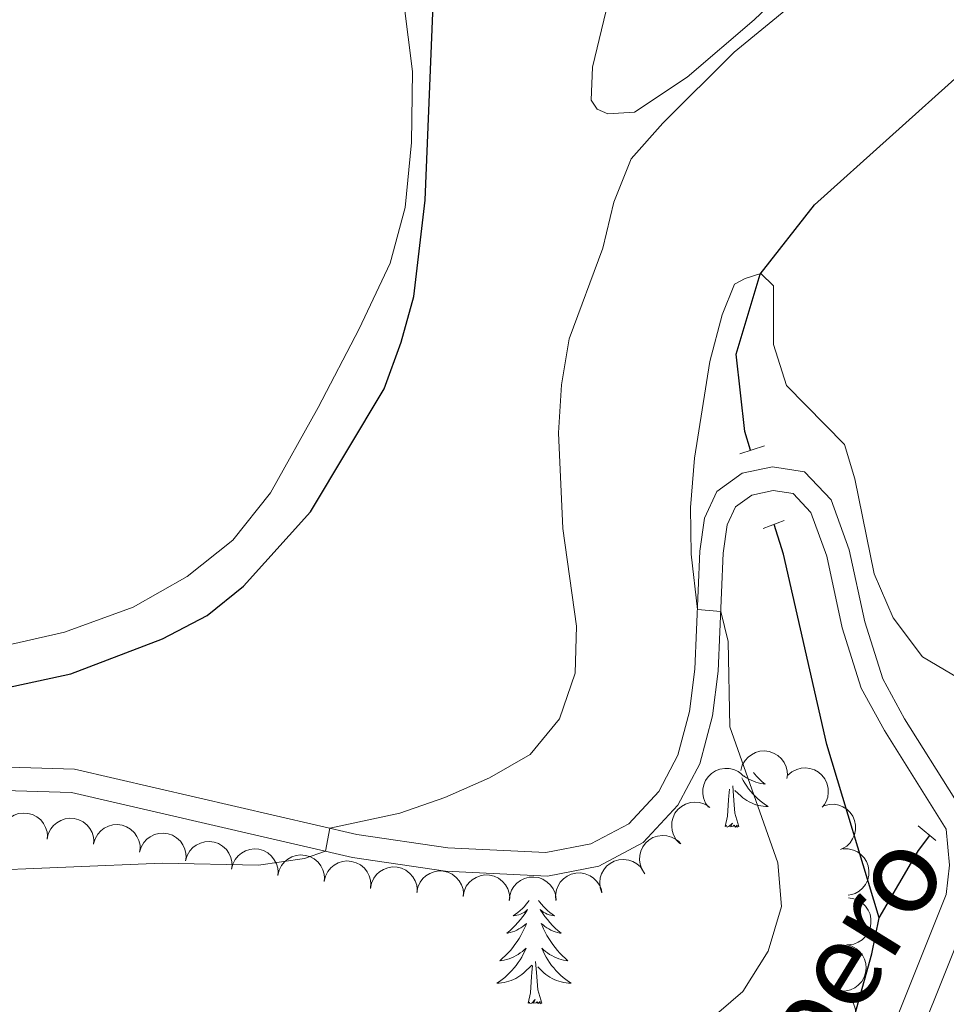
# Model space of a CAD drawing. Units: metres. Extents: x 596901 to 601398, y 696533 to 699566.
# Drawn here: x 601027 to 601126, y 698285 to 698391 of the extents above; entities that cross this region are included whole.
import ezdxf
from ezdxf.enums import TextEntityAlignment as Align

# ---------------------------------------------------------------- set-up
doc = ezdxf.new("R2010")
doc.units = ezdxf.units.M
doc.header["$MEASUREMENT"] = 0
doc.linetypes.add('DGN Style 2', pattern=[56.194170000000014, 33.71650200000001, -22.477668])
doc.linetypes.add('DGN Style 3', pattern=[78.67183800000001, 56.19417000000001, -22.477668])
for name, color, linetype, lineweight in [('Carátula', 7, 'Continuous', 0), ('Elementos auxiliares', 7, 'Continuous', 0), ('Entidades rústicas y varios', 7, 'Continuous', 0), ('Hidrografía', 7, 'Continuous', 0), ('Relieve y altimetría', 7, 'Continuous', 0), ('Textos de rotulación', 7, 'Continuous', 0), ('Viales y ferrocarril', 7, 'Continuous', 0)]:
    doc.layers.add(name, color=color, linetype=linetype, lineweight=lineweight)
doc.styles.add('Style-Helvetica-Narrow-Oblique', font='txt')

msp = doc.modelspace()

# ---------------------------------------------------------------- linework, layer by layer
at = {"layer": 'Carátula', "color": 7, "linetype": 'Continuous', "lineweight": 0}
msp.add_3dface([(596943.483, 696532.673), (601398.0260000001, 696596.1100000001), (601355.7350000001, 699565.821), (596901.192, 699502.3840000001)], dxfattribs=at)
at = {"layer": 'Elementos auxiliares', "color": 250, "linetype": 'Continuous', "lineweight": 0}
msp.add_3dface([(597776.23, 699252.26), (601203.27, 699301.0900000001), (601236.77, 696987.8800000001), (597808.5900000001, 696939.06)], dxfattribs=at)
at = {"layer": 'Entidades rústicas y varios', "color": 92, "linetype": 'Continuous', "lineweight": 0, "flags": 128}
for points, elevation in [([(601103.8209900165, 698310.3919949087), (601103.9753357766, 698310.9324941097), (601104.2689976299, 698311.4395115806), (601104.5901900583, 698311.7990890048), (601104.9473957117, 698312.0655775059), (601105.3846076173, 698312.2932137274), (601105.8578327482, 698312.4277610262), (601106.3472358154, 698312.4660870987), (601106.8449267698, 698312.3978964544), (601107.3267808068, 698312.2390791473), (601107.7647138922, 698311.9828685648), (601108.169246373, 698311.6081383657), (601108.4389437772, 698311.219917346), (601108.6517083726, 698310.7731223966), (601108.7803213517, 698310.2978888208), (601108.7934411655, 698309.9169437848), (601108.7463521361, 698309.531292876)], 364.6711026033462), ([(601100.3726473704, 698306.4424459212), (601100.0448932522, 698306.8991068874), (601099.8299066946, 698307.4441617287), (601099.7475746179, 698307.9192216503), (601099.7605678451, 698308.3646912633), (601099.8537016807, 698308.848735258), (601100.0421608204, 698309.3031889435), (601100.316080915, 698309.7105610487), (601100.6786306861, 698310.0582734491), (601101.1023729253, 698310.3372873641), (601101.57516854, 698310.521389392), (601102.1201092226, 698310.6057036992), (601102.591880044, 698310.5759624436), (601103.07419827, 698310.4652211745), (601103.5265403879, 698310.2708636213), (601103.8332536658, 698310.0445492051), (601104.1062607011, 698309.768123521)], 365.7116792925059), ([(601108.8619214329, 698309.8670223481), (601109.2881056543, 698310.2335315703), (601109.8122252205, 698310.4954527039), (601110.2782432351, 698310.6190961832), (601110.7231378411, 698310.6451881297), (601111.2134809322, 698310.5948279002), (601111.6827006149, 698310.446916138), (601112.1125085154, 698310.2097465387), (601112.4906525593, 698309.8790603853), (601112.805724493, 698309.4813973033), (601113.0305480354, 698309.0265526874), (601113.1622895659, 698308.4910964156), (601113.1740026055, 698308.0185341923), (601113.105951448, 698307.5283673431), (601112.951978931, 698307.0607342457), (601112.7534114502, 698306.7353695186), (601112.5019718832, 698306.4391902755)], 363.9731713656103), ([(601097.3103522989, 698302.5745874273), (601096.9201235576, 698302.9791656395), (601096.628724677, 698303.4874870854), (601096.478693261, 698303.9456912691), (601096.4272596899, 698304.3883724047), (601096.4495606185, 698304.8807900818), (601096.5704593915, 698305.3576847103), (601096.7827192941, 698305.8003245001), (601097.0912911673, 698306.196720324), (601097.4703295338, 698306.5339682547), (601097.9116055407, 698306.7843773915), (601098.4386728171, 698306.9464555702), (601098.9097969083, 698306.9851122764), (601099.4030480122, 698306.9451391834), (601099.8787044459, 698306.8180990038), (601100.2148687039, 698306.6384191727), (601100.5249117187, 698306.4042881648)], 366.562566712401), ([(601112.7097402781, 698306.6138724799), (601113.2533664203, 698306.7568151865), (601113.8392568359, 698306.7628501458), (601114.3123732195, 698306.6699987177), (601114.7237911993, 698306.4986883388), (601115.1426011727, 698306.2387446791), (601115.4997127424, 698305.9003420686), (601115.782314094, 698305.4989436057), (601115.9775252372, 698305.0360841674), (601116.086707959, 698304.5406193521), (601116.0897169395, 698304.0332534132), (601115.9737471275, 698303.4941613497), (601115.7773964559, 698303.0641629037), (601115.5016244159, 698302.6532562452), (601115.1584672963, 698302.3002244602), (601114.8374990437, 698302.0946262337), (601114.4817716505, 698301.9384147683)], 363.4504534994783), ([(601024.6994787413, 698303.6049186089), (601024.8200254296, 698304.1539454716), (601025.0816956568, 698304.6781903496), (601025.3799824414, 698305.056985141), (601025.7199832243, 698305.3451022487), (601026.1422446377, 698305.5994008896), (601026.6062200491, 698305.7630218465), (601027.092306463, 698305.8316093697), (601027.5932671567, 698305.7943987083), (601028.0840387857, 698305.6657540111), (601028.5370107391, 698305.4371809168), (601028.9639926285, 698305.0882457995), (601029.2572349247, 698304.717488189), (601029.4972845307, 698304.2847403563), (601029.6551070702, 698303.8183925289), (601029.691814143, 698303.4389932132), (601029.6687198344, 698303.0511650904)], 371.5335623677715), ([(601029.660405539, 698303.0520916041), (601029.7809522273, 698303.6011184666), (601030.0426224547, 698304.1253633448), (601030.3409092394, 698304.5041581362), (601030.6809100222, 698304.7922752437), (601031.1031714357, 698305.0465738848), (601031.567146847, 698305.2101948417), (601032.053233261, 698305.2787823649), (601032.5541939547, 698305.2415717035), (601033.0449655836, 698305.1129270063), (601033.497937537, 698304.884353912), (601033.9249194264, 698304.5354187947), (601034.2181617226, 698304.1646611842), (601034.4582113286, 698303.7319133512), (601034.6160338682, 698303.2655655241), (601034.6527409409, 698302.8861662082), (601034.6296466321, 698302.4983380854)], 371.2444471508249), ([(601034.6288656916, 698302.5399978941), (601034.7877077165, 698303.0791928598), (601035.0855821453, 698303.583746945), (601035.4097582207, 698303.9406368048), (601035.769170969, 698304.2041410294), (601036.2082636084, 698304.4281279801), (601036.6825929205, 698304.5587292949), (601037.1722982174, 698304.5929779813), (601037.6694039754, 698304.5206446184), (601038.149918569, 698304.3578196359), (601038.5857025825, 698304.0979705572), (601038.9871000433, 698303.7198841539), (601039.2535547444, 698303.3294303895), (601039.462590771, 698302.8808788985), (601039.5872412447, 698302.4045906358), (601039.5971878532, 698302.0235495423), (601039.5468885135, 698301.6383041965)], 370.9858145608116), ([(601039.5425703453, 698301.6390959099), (601039.7014123702, 698302.1782908756), (601039.999286799, 698302.6828449606), (601040.3234628744, 698303.0397348206), (601040.6828756228, 698303.3032390452), (601041.1219682621, 698303.5272259959), (601041.5962975742, 698303.6578273107), (601042.0860028712, 698303.6920759971), (601042.5831086291, 698303.6197426342), (601043.0636232228, 698303.4569176517), (601043.4994072365, 698303.197068573), (601043.9008046971, 698302.8189821697), (601044.1672593981, 698302.4285284053), (601044.3762954248, 698301.9799769144), (601044.5009458985, 698301.5036886516), (601044.5108925069, 698301.1226475579), (601044.4605931672, 698300.7374022123)], 370.7763338003774), ([(601093.5454164511, 698299.3459108102), (601093.2356898352, 698299.8149858825), (601093.0420866897, 698300.3679974757), (601092.978312365, 698300.845902629), (601093.0086390444, 698301.2905286432), (601093.120547374, 698301.7705797087), (601093.3265567077, 698302.2173516355), (601093.6161291928, 698302.6137504573), (601093.9919414502, 698302.9470842199), (601094.4262251689, 698303.2093891981), (601094.9058299037, 698303.3749444708), (601095.4536400107, 698303.4379788814), (601095.9238952477, 698303.3898928966), (601096.4015363497, 698303.260457671), (601096.8459686686, 698303.048636605), (601097.1436383934, 698302.8105526178), (601097.4056764664, 698302.523707628)], 367.0876135317368), ([(601044.4562749991, 698300.7381939257), (601044.6151170239, 698301.2773888914), (601044.9129914527, 698301.7819429764), (601045.2371675281, 698302.1388328364), (601045.5965802765, 698302.402337061), (601046.0356729159, 698302.6263240115), (601046.510002228, 698302.7569253265), (601046.9997075249, 698302.7911740129), (601047.4968132828, 698302.71884065), (601047.9773278765, 698302.5560156675), (601048.4131118902, 698302.2961665888), (601048.8145093508, 698301.9180801855), (601049.0809640519, 698301.5276264211), (601049.2900000785, 698301.0790749302), (601049.4146505522, 698300.6027866674), (601049.4245971607, 698300.2217455737), (601049.374297821, 698299.8365002281)], 370.5668530399431), ([(601049.367452676, 698299.8149152785), (601049.4981167472, 698300.3616226043), (601049.7694226899, 698300.8809462853), (601050.0746531701, 698301.2541685433), (601050.4199161476, 698301.5359583171), (601050.8468012623, 698301.7824164242), (601051.313718874, 698301.9374420473), (601051.8009888993, 698301.9970421535), (601052.3011770749, 698301.9505874561), (601052.7894895677, 698301.8129024557), (601053.2381636235, 698301.5760040774), (601053.658629528, 698301.2192441118), (601053.9449756832, 698300.8431349129), (601054.17699355, 698300.4060282789), (601054.326177937, 698299.9368457254), (601054.3558730357, 698299.5568332898), (601054.3256213088, 698299.1694977337)], 370.3847669490455), ([(601114.7415993458, 698302.0094139902), (601115.3036781102, 698302.0148419347), (601115.8731983267, 698301.87718031), (601116.3091580055, 698301.6712685367), (601116.6660804788, 698301.4044008765), (601117.0084592053, 698301.0497893882), (601117.271800726, 698300.6342220127), (601117.44747118, 698300.1758290136), (601117.5233589152, 698299.6792534387), (601117.5078523571, 698299.1721382677), (601117.3864913569, 698298.6794915814), (601117.1420048571, 698298.1852288966), (601116.846308477, 698297.8164255605), (601116.4782867029, 698297.4855865154), (601116.0591089942, 698297.2273651015), (601115.6975577634, 698297.1066507385), (601115.3144034806, 698297.0423328131)], 363.1753986014181), ([(601054.3235864085, 698299.1697626219), (601054.45425048, 698299.7164699477), (601054.7255564227, 698300.2357936287), (601055.0307869029, 698300.6090158869), (601055.3760498802, 698300.8908056605), (601055.8029349952, 698301.1372637677), (601056.2698526068, 698301.2922893909), (601056.7571226321, 698301.3518894971), (601057.2573108077, 698301.3054347995), (601057.7456233006, 698301.1677497991), (601058.1942973563, 698300.9308514209), (601058.6147632608, 698300.5740914552), (601058.901109416, 698300.1979822565), (601059.1331272828, 698299.7608756223), (601059.2823116698, 698299.2916930688), (601059.3120067685, 698298.9116806334), (601059.2817550416, 698298.5243450771)], 370.2415312216543), ([(601059.2797201413, 698298.5246099653), (601059.4103842129, 698299.0713172914), (601059.6816901555, 698299.5906409721), (601059.9869206357, 698299.9638632303), (601060.332183613, 698300.2456530039), (601060.759068728, 698300.4921111113), (601061.2259863396, 698300.6471367343), (601061.7132563649, 698300.7067368405), (601062.2134445405, 698300.6602821429), (601062.7017570334, 698300.5225971425), (601063.1504310891, 698300.2856987643), (601063.5708969936, 698299.9289387986), (601063.8572431488, 698299.5528295999), (601064.0892610156, 698299.1157229657), (601064.2384454026, 698298.6465404122), (601064.2681405013, 698298.2665279768), (601064.2378887744, 698297.8791924205)], 370.0982954942631), ([(601088.9756240444, 698297.3023683345), (601088.7910102089, 698297.8332918053), (601088.7396198469, 698298.416955262), (601088.7955525287, 698298.8958415063), (601088.9344866809, 698299.3192907965), (601089.1612154606, 698299.7569739702), (601089.4709457105, 698300.1392201895), (601089.8492529667, 698300.4520585982), (601090.2956044362, 698300.682529021), (601090.7811257201, 698300.8297544701), (601091.2867348737, 698300.8720467146), (601091.8331890281, 698300.7981744811), (601092.2771021954, 698300.6357141791), (601092.7081315988, 698300.3925924944), (601093.0866784931, 698300.0778060607), (601093.3165162238, 698299.7737240528), (601093.4998073927, 698299.4311626023)], 367.3541024334795), ([(601064.2238607886, 698297.778943429), (601064.3306381628, 698298.3308135157), (601064.5791147475, 698298.8614389831), (601064.8678342593, 698299.2475756733), (601065.2005226421, 698299.5441063461), (601065.61629175, 698299.8088865362), (601066.0760297291, 698299.9840607084), (601066.5602486564, 698300.0647841892), (601067.0619833088, 698300.0401145993), (601067.5558189226, 698299.9237847386), (601068.014365975, 698299.7066123402), (601068.4499414451, 698299.3684655379), (601068.7523649563, 698299.0051581338), (601069.0031628422, 698298.5785495071), (601069.1725997471, 698298.1162948313), (601069.21878442, 698297.7379322725), (601069.2053972299, 698297.3496478624)], 369.9397781889414), ([(601069.1710302085, 698297.352609521), (601069.2778075826, 698297.9044796077), (601069.5262841673, 698298.4351050751), (601069.8150036791, 698298.8212417653), (601070.147692062, 698299.1177724381), (601070.5634611698, 698299.3825526279), (601071.0231991489, 698299.5577268004), (601071.5074180763, 698299.6384502812), (601072.0091527286, 698299.613780691), (601072.5029883422, 698299.4974508304), (601072.9615353949, 698299.2802784322), (601073.397110865, 698298.9421316297), (601073.6995343762, 698298.5788242256), (601073.9503322621, 698298.1522155991), (601074.1197691669, 698297.6899609233), (601074.1659538399, 698297.3115983643), (601074.1525666497, 698296.9233139544)], 369.3534726966902), ([(601074.1181996281, 698296.9262756128), (601074.2249770025, 698297.4781456995), (601074.4734535872, 698298.0087711671), (601074.7621730987, 698298.3949078573), (601075.0948614816, 698298.6914385299), (601075.5106305894, 698298.95621872), (601075.9703685688, 698299.1313928925), (601076.4545874961, 698299.212116373), (601076.9563221484, 698299.1874467831), (601077.450157762, 698299.0711169224), (601077.9087048147, 698298.853944524), (601078.3442802846, 698298.5157977217), (601078.646703796, 698298.1524903176), (601078.8975016819, 698297.7258816911), (601079.0669385868, 698297.263627015), (601079.1131232595, 698296.8852644563), (601079.0997360696, 698296.4969800464)], 368.7671672044387), ([(601079.0681437608, 698296.4699965471), (601079.1217228267, 698297.0295421514), (601079.3183824092, 698297.5814742206), (601079.5689013354, 698297.9934217506), (601079.8717465594, 698298.3203724658), (601080.2603252358, 698298.6236530493), (601080.7012302103, 698298.8419368176), (601081.175525377, 698298.9685399171), (601081.6773224829, 698298.9919047323), (601082.1800113078, 698298.9232738691), (601082.6572045612, 698298.7508910138), (601083.1230857451, 698298.4558927554), (601083.4588268392, 698298.1231313278), (601083.7492243443, 698297.7224272112), (601083.962037449, 698297.2784690685), (601084.0441491003, 698296.9062474589), (601084.0679088889, 698296.5184595368)], 368.2165478107144), ([(601084.0491430324, 698296.4684917117), (601084.0044089283, 698297.0288138154), (601084.1018933023, 698297.6065687782), (601084.2768036744, 698298.0558647404), (601084.5180495468, 698298.4305812051), (601084.8478416847, 698298.796927552), (601085.2439693224, 698299.0886944016), (601085.6889505822, 698299.2960007656), (601086.1790010442, 698299.4064398643), (601086.6859586467, 698299.4264458469), (601087.1858881125, 698299.3398445812), (601087.6960426951, 698299.1305324889), (601088.0846275915, 698298.8613596295), (601088.4404006251, 698298.5173828155), (601088.7273124666, 698298.1172955188), (601088.8730229342, 698297.7650744095), (601088.9639863342, 698297.3873580347)], 367.7316586760151), ([(601115.3482422684, 698296.7569463684), (601115.9043770956, 698296.6752392452), (601116.4456980731, 698296.4510170354), (601116.8444983214, 698296.1800578837), (601117.1557729575, 698295.8611219954), (601117.4390873294, 698295.4577543384), (601117.6348760889, 698295.0064099447), (601117.7374180853, 698294.5263376699), (601117.7354671021, 698294.0240006878), (601117.6415923806, 698293.525408884), (601117.4453822279, 698293.0575084395), (601117.1272824756, 698292.60708442), (601116.7780254334, 698292.2885380837), (601116.3631969332, 698292.0187014372), (601115.909078923, 698291.8285302438), (601115.5331925009, 698291.7652795715), (601115.1446999577, 698291.7610910337)], 362.8746019391896), ([(601115.1424991139, 698291.7723730451), (601115.683745137, 698291.6206669391), (601116.1921897375, 698291.3294829975), (601116.5533304056, 698291.0100492516), (601116.8215590157, 698290.654148405), (601117.0513262665, 698290.2180526464), (601117.1881814592, 698289.7454897868), (601117.2288955252, 698289.2562795919), (601117.163134591, 698288.7582617714), (601117.0066707833, 698288.2756383915), (601116.7526005115, 698287.8364601282), (601116.3798490283, 698287.4301036568), (601115.9929488453, 698287.1585148163), (601115.5471975787, 698286.9435722462), (601115.0725973365, 698286.8126415007), (601114.6917208661, 698286.7976627045), (601114.3058447402, 698286.8428690683)], 362.5431843094436), ([(601114.3088449214, 698286.848495583), (601114.8285627684, 698286.6343569374), (601115.2993470426, 698286.2855501613), (601115.6205307636, 698285.9259649594), (601115.8451666567, 698285.5410614449), (601116.0222010473, 698285.0810273977), (601116.1026876098, 698284.5956750379), (601116.0857441055, 698284.1050660615), (601115.9620274536, 698283.6181980711), (601115.7500394464, 698283.1572562803), (601115.4462140368, 698282.7509074514), (601115.02837598, 698282.3910733117), (601114.6122929724, 698282.166736108), (601114.1444087548, 698282.0055565222), (601113.657727917, 698281.9311924707), (601113.2777233277, 698281.960987807), (601112.8998123505, 698282.0511393095)], 362.3103126626248)]:
    msp.add_lwpolyline(points, dxfattribs=dict(at, elevation=elevation))
for points in [[(601103.913, 698309.5959999999), (601104.067, 698309.31), (601104.25, 698309.0050000001), (601104.4469999999, 698308.7080000001), (601104.6570000001, 698308.4199999999), (601104.8800000001, 698308.142), (601105.115, 698307.8740000001), (601105.361, 698307.6159999999), (601105.619, 698307.371), (601105.888, 698307.1370000001), (601106.1669999999, 698306.915), (601106.456, 698306.706), (601106.746, 698306.5150000001), (601106.4809999999, 698306.524), (601106.2180000001, 698306.5490000001), (601105.956, 698306.5900000001), (601105.6969999999, 698306.6470000001), (601105.442, 698306.719), (601105.192, 698306.8060000001), (601104.9480000001, 698306.909), (601104.71, 698307.0249999999), (601104.48, 698307.156), (601104.2579999999, 698307.301), (601104.0449999999, 698307.459), (601103.842, 698307.629), (601103.1840000001, 698308.2490000001)], [(601105.169, 698310.156), (601105.284, 698310.0179999999), (601105.548, 698309.726), (601105.8230000001, 698309.4450000001), (601106.1100000001, 698309.175), (601106.4070000001, 698308.9169999999), (601106.2110000001, 698308.942), (601105.9439999999, 698308.9890000001), (601105.6810000001, 698309.0519999999), (601105.422, 698309.131), (601105.1669999999, 698309.2250000001), (601104.919, 698309.3330000001), (601104.6780000001, 698309.456), (601104.4439999999, 698309.594), (601104.219, 698309.744), (601104.1440000001, 698309.801)], [(601102.1470000001, 698304.379), (601102.392, 698305.497), (601102.5050000001, 698307.2390000001), (601102.5530000001, 698307.672), (601102.6159999999, 698308.395)], [(601103.6170000001, 698304.379), (601103.1880000001, 698305.8189999999), (601103.0970000001, 698306.723), (601103.051, 698307.672), (601102.9569999999, 698308.744)], [(601103.6170000001, 698304.379), (601103.443, 698304.311), (601103.4240000001, 698304.55), (601103.2339999999, 698304.328), (601103.1130000001, 698304.531), (601102.9920000001, 698304.423), (601102.7220000001, 698304.369), (601102.9180000001, 698304.7620000001), (601102.533, 698304.382), (601102.345, 698304.328), (601102.304, 698304.49), (601102.1470000001, 698304.379)], [(601081.185, 698296.4909999999), (601081.0819999999, 698296.345), (601080.888, 698296.0970000001), (601080.6810000001, 698295.8589999999), (601080.462, 698295.6329999999), (601080.2320000001, 698295.4169999999), (601079.9920000001, 698295.2139999999), (601079.7409999999, 698295.023), (601079.4809999999, 698294.845), (601079.6799999999, 698294.868), (601079.8829999999, 698294.906), (601080.0819999999, 698294.9610000001), (601080.277, 698295.03), (601080.466, 698295.115), (601080.6470000001, 698295.2139999999), (601080.821, 698295.3260000001), (601081.0260000001, 698295.517), (601080.9850000001, 698295.452), (601080.7550000001, 698295.1070000001), (601080.5120000001, 698294.771), (601080.256, 698294.4450000001), (601079.9880000001, 698294.129), (601079.7080000001, 698293.824), (601079.416, 698293.53), (601079.1130000001, 698293.247), (601078.8, 698292.976), (601078.9240000001, 698292.9990000001), (601079.1699999999, 698293.057), (601079.412, 698293.1300000001), (601079.648, 698293.2180000001), (601079.879, 698293.321), (601080.102, 698293.439), (601080.318, 698293.5700000001), (601080.5249999999, 698293.7150000001), (601080.7220000001, 698293.872), (601080.909, 698294.0419999999), (601080.821, 698293.8200000001), (601080.665, 698293.459), (601080.494, 698293.105), (601080.3090000001, 698292.7579999999), (601080.1089999999, 698292.4180000001), (601079.8970000001, 698292.087), (601079.6699999999, 698291.7650000001), (601079.4310000001, 698291.453), (601079.1799999999, 698291.1499999999), (601078.916, 698290.858), (601078.6410000001, 698290.577), (601078.354, 698290.307), (601078.057, 698290.0490000001), (601078.253, 698290.074), (601078.52, 698290.121), (601078.783, 698290.1840000001), (601079.0419999999, 698290.263), (601079.297, 698290.3570000001), (601079.5449999999, 698290.4650000001), (601079.7860000001, 698290.588), (601080.02, 698290.726), (601080.2450000001, 698290.8759999999), (601080.4610000001, 698291.04), (601080.6669999999, 698291.216), (601080.862, 698291.4040000001), (601080.7209999999, 698291.077), (601080.5660000001, 698290.756), (601080.3970000001, 698290.442), (601080.2139999999, 698290.1370000001), (601080.017, 698289.8400000001), (601079.807, 698289.5519999999), (601079.584, 698289.274), (601079.3489999999, 698289.006), (601079.1030000001, 698288.7479999999), (601078.845, 698288.503), (601078.5760000001, 698288.2690000001), (601078.297, 698288.047), (601078.0079999999, 698287.838), (601077.7180000001, 698287.6470000001), (601077.983, 698287.656), (601078.246, 698287.6810000001), (601078.5079999999, 698287.7220000001), (601078.767, 698287.7790000001), (601079.0220000001, 698287.851), (601079.2720000001, 698287.9380000001), (601079.5160000001, 698288.041), (601079.754, 698288.1570000001), (601079.9839999999, 698288.288), (601080.206, 698288.433), (601080.419, 698288.591), (601080.622, 698288.7609999999), (601081.47, 698289.56)], [(601082.2039999999, 698296.5), (601082.314, 698296.345), (601082.5079999999, 698296.0970000001), (601082.7150000001, 698295.8589999999), (601082.9340000001, 698295.6329999999), (601083.1640000001, 698295.4169999999), (601083.4040000001, 698295.2139999999), (601083.655, 698295.023), (601083.915, 698294.845), (601083.716, 698294.868), (601083.513, 698294.906), (601083.314, 698294.9610000001), (601083.119, 698295.03), (601082.9299999999, 698295.115), (601082.7490000001, 698295.2139999999), (601082.575, 698295.3260000001), (601082.3700000001, 698295.517), (601082.4110000001, 698295.452), (601082.6410000001, 698295.1070000001), (601082.8840000001, 698294.771), (601083.1399999999, 698294.4450000001), (601083.408, 698294.129), (601083.6880000001, 698293.824), (601083.98, 698293.53), (601084.283, 698293.247), (601084.5959999999, 698292.976), (601084.4720000001, 698292.9990000001), (601084.226, 698293.057), (601083.9839999999, 698293.1300000001), (601083.7479999999, 698293.2180000001), (601083.517, 698293.321), (601083.294, 698293.439), (601083.078, 698293.5700000001), (601082.871, 698293.7150000001), (601082.6740000001, 698293.872), (601082.487, 698294.0419999999), (601082.575, 698293.8200000001), (601082.7309999999, 698293.459), (601082.902, 698293.105), (601083.087, 698292.7579999999), (601083.287, 698292.4180000001), (601083.4990000001, 698292.087), (601083.726, 698291.7650000001), (601083.9650000001, 698291.453), (601084.216, 698291.1499999999), (601084.48, 698290.858), (601084.7550000001, 698290.577), (601085.0419999999, 698290.307), (601085.3389999999, 698290.0490000001), (601085.1429999999, 698290.074), (601084.8759999999, 698290.121), (601084.6130000001, 698290.1840000001), (601084.354, 698290.263), (601084.0989999999, 698290.3570000001), (601083.851, 698290.4650000001), (601083.6100000001, 698290.588), (601083.3759999999, 698290.726), (601083.1510000001, 698290.8759999999), (601082.935, 698291.04), (601082.729, 698291.216), (601082.534, 698291.4040000001), (601082.675, 698291.077), (601082.8300000001, 698290.756), (601082.9990000001, 698290.442), (601083.182, 698290.1370000001), (601083.379, 698289.8400000001), (601083.5889999999, 698289.5519999999), (601083.8119999999, 698289.274), (601084.047, 698289.006), (601084.2930000001, 698288.7479999999), (601084.551, 698288.503), (601084.8200000001, 698288.2690000001), (601085.0989999999, 698288.047), (601085.388, 698287.838), (601085.6780000001, 698287.6470000001), (601085.413, 698287.656), (601085.1499999999, 698287.6810000001), (601084.888, 698287.7220000001), (601084.629, 698287.7790000001), (601084.3740000001, 698287.851), (601084.1240000001, 698287.9380000001), (601083.8800000001, 698288.041), (601083.642, 698288.1570000001), (601083.412, 698288.288), (601083.19, 698288.433), (601082.977, 698288.591), (601082.774, 698288.7609999999), (601082.1159999999, 698289.381)], [(601081.0789999999, 698285.5109999999), (601081.324, 698286.629), (601081.4369999999, 698288.371), (601081.4850000001, 698288.804), (601081.548, 698289.527)], [(601082.5490000001, 698285.5109999999), (601082.1200000001, 698286.9510000001), (601082.0290000001, 698287.855), (601081.983, 698288.804), (601081.881, 698289.9680000001)], [(601082.5490000001, 698285.5109999999), (601082.375, 698285.443), (601082.3559999999, 698285.682), (601082.166, 698285.46), (601082.0449999999, 698285.663), (601081.9240000001, 698285.5549999999), (601081.6540000001, 698285.5009999999), (601081.8500000001, 698285.8940000001), (601081.4650000001, 698285.514), (601081.277, 698285.46), (601081.236, 698285.622), (601081.0789999999, 698285.5109999999)]]:
    msp.add_lwpolyline(points, dxfattribs=at)
at = {"layer": 'Entidades rústicas y varios', "color": 92, "linetype": 'Continuous', "lineweight": 0}
for points in [[(601092.105, 698402.7180000001, 371.432), (601087.977, 698385.54, 370.948), (601087.8130000001, 698382.017, 370.948), (601088.479, 698381.031, 370.948), (601089.6070000001, 698380.551, 370.879), (601092.4469999999, 698380.717, 370.844), (601098.0800000001, 698384.473, 370.74), (601105.23, 698390.574, 370.568), (601117.0819999999, 698401.8389999999, 370.775)], [(600969.3230000001, 698315.632, 377.413), (600975.128, 698315.4750000001, 377.378), (600982.8840000001, 698315.854, 377.101), (600993.9890000001, 698317.354, 376.929), (601006.372, 698320.0290000001, 376.617), (601019.75, 698322.47, 376.237), (601031.5109999999, 698325.162, 376.03), (601038.844, 698327.835, 376.03), (601044.638, 698331.102, 375.995), (601049.514, 698334.9820000001, 376.099), (601053.524, 698340.061, 376.272), (601058.6440000001, 698349.156, 376.306), (601063.02, 698357.5800000001, 376.03), (601066.321, 698364.5800000001, 375.857), (601067.9340000001, 698370.5530000001, 375.753), (601068.604, 698377.4850000001, 375.892), (601068.7039999999, 698385.0560000001, 375.892), (601066.9140000001, 698399.4890000001, 376.548)]]:
    msp.add_polyline3d(points, dxfattribs=at)
at = {"layer": 'Hidrografía', "color": 142, "linetype": 'DGN Style 3', "lineweight": 25, "extrusion": (-0.121095714913545, 0.03728982551588642, 0.9919401679247456), "elevation": -46395.11269259182, "flags": 128}
msp.add_lwpolyline([(-844278.2365863116, 366061.2511463668), (-844286.37245348, 366063.1610621804), (-844288.2535069443, 366063.8555770217)], dxfattribs=at)
at = {"layer": 'Hidrografía', "color": 142, "linetype": 'DGN Style 3', "lineweight": 25}
for points in [[(601104.8729999999, 698344.598, 363.971), (601104.243, 698346.594, 364.134), (601103.324, 698354.848, 364.48), (601105.906, 698363.4240000001, 364.998), (601111.706, 698370.8060000001, 365.275), (601127.7239999999, 698385.21, 366.139), (601136.2779999999, 698399.848, 366.727)], [(601118.6130000001, 698294.615, 361.404), (601113.0260000001, 698313.1610000001, 362.337), (601108.385, 698333.48, 363.063), (601107.3759999999, 698336.673, 363.323)], [(600913.443, 698208.1200000001, 350.205), (600937.4739999999, 698200.3500000001, 350.585), (600949.2849999999, 698198.5109999999, 350.931), (600958.7390000001, 698199.017, 351.311), (600967.717, 698201.1270000001, 351.691), (600974.5419999999, 698204.159, 352.071), (600979.73, 698209.345, 352.313), (600986.04, 698220.2409999999, 353.039), (600992.6440000001, 698230.506, 353.558), (600999.2579999999, 698239.837, 354.18), (601007.9269999999, 698247.1769999999, 354.56), (601017.675, 698250.8910000001, 355.01), (601029.629, 698251.815, 355.874), (601043.2590000001, 698252.0009999999, 356.634), (601060.0160000001, 698252.7609999999, 357.222), (601076.5560000001, 698254.46, 357.706), (601090.4099999999, 698257.8559999999, 358.639), (601101.4269999999, 698262.504, 359.192), (601108.8659999999, 698269.0819999999, 359.642), (601114.753, 698279.6780000001, 360.367), (601117.8189999999, 698290.7990000001, 361.232), (601118.6130000001, 698294.615, 361.404)]]:
    msp.add_polyline3d(points, dxfattribs=at)
at = {"layer": 'Relieve y altimetría', "color": 30, "linetype": 'Continuous', "lineweight": 0, "flags": 128}
for points, elevation in [([(601021.3019999999, 698299.6100000001), (601041.9369999999, 698300.476), (601052.236, 698300.2679999999), (601057.1640000001, 698300.98), (601059.426, 698301.7479999999), (601059.878, 698304.21), (601067.3640000001, 698305.8090000001), (601072.183, 698307.4750000001), (601076.966, 698309.594), (601081.294, 698312.0930000001), (601084.432, 698315.8940000001), (601086.1200000001, 698320.7930000001), (601086.25, 698325.7930000001), (601084.807, 698336.2509999999), (601084.324, 698346.4469999999), (601084.666, 698351.5730000001), (601085.4680000001, 698356.507), (601089.0700000001, 698366.186), (601090.24, 698371.0989999999), (601092.1070000001, 698375.737), (601095.4820000001, 698379.56), (601103.1200000001, 698387.1429999999), (601115.3200000001, 698397.189)], 370), ([(601100.1780000001, 698283.456), (601104.0360000001, 698286.7409999999), (601106.7450000001, 698291.0590000001), (601108.186, 698295.848), (601107.76, 698300.507), (601102.6529999999, 698315.0290000001), (601102.4839999999, 698324.163), (601101.666, 698327.3670000001), (601099.173, 698327.587), (601098.5009999999, 698333.483), (601098.4240000001, 698338.483), (601098.8740000001, 698343.7550000001), (601100.5079999999, 698354.0730000001), (601101.817, 698359.0519999999), (601103.1499999999, 698362.335), (601104.273, 698362.962)], 365), ([(601104.273, 698362.962), (601105.9469999999, 698363.477), (601107.3289999999, 698362.1599999999), (601107.2990000001, 698355.902), (601108.702, 698351.507), (601114.895, 698345.22), (601116.006, 698341.5249999999), (601118.085, 698331.406), (601120.102, 698326.683), (601123.2409999999, 698322.5190000001), (601127.155, 698320.2)], 365)]:
    msp.add_lwpolyline(points, dxfattribs=dict(at, elevation=elevation))
at = {"layer": 'Relieve y altimetría', "color": 30, "linetype": 'Continuous', "lineweight": 30, "elevation": 375, "flags": 128}
msp.add_lwpolyline([(600958.2280000001, 698282.9269999999), (600966.685, 698287.7339999999), (600978.611, 698297.1440000001), (600986.01, 698304.027), (600992.959, 698309.4169999999), (600993.145, 698311.9110000001), (600996.3389999999, 698313.6910000001), (601006.3589999999, 698315.946), (601022.0930000001, 698318.531), (601032.1799999999, 698320.7139999999), (601041.997, 698324.462), (601046.7660000001, 698326.9280000001), (601050.656, 698330.0689999999), (601057.8189999999, 698338.007), (601065.685, 698351.1599999999), (601067.5220000001, 698356.1510000001), (601068.8670000001, 698361.0320000001), (601070.088, 698371.327), (601071.0590000001, 698395.7080000001)], dxfattribs=at)
at = {"layer": 'Viales y ferrocarril', "color": 1, "linetype": 'DGN Style 2', "lineweight": 0, "elevation": 363.961, "flags": 128}
msp.add_lwpolyline([(601106.3459999999, 698345.085), (601103.729, 698344.2209999999)], dxfattribs=at)
at = {"layer": 'Viales y ferrocarril', "color": 1, "linetype": 'DGN Style 2', "lineweight": 0, "extrusion": (-0.02704802186600264, -0.01015359747005647, 0.999582567360772), "elevation": -22985.99874683793, "flags": 128}
msp.add_lwpolyline([(-442532.7776761315, 807860.5655064916), (-442532.7776761315, 807862.95379186)], dxfattribs=at)
at = {"layer": 'Viales y ferrocarril', "color": 1, "linetype": 'DGN Style 2', "lineweight": 0, "extrusion": (0.01062816001804429, -0.008821260585198328, 0.9999046092384608), "elevation": 591.6209191741837, "flags": 128}
msp.add_lwpolyline([(601084.9751133965, 698336.8517856507), (601086.8693677858, 698335.2797244848)], dxfattribs=at)
at = {"layer": 'Viales y ferrocarril', "color": 250, "linetype": 'DGN Style 3', "lineweight": 0}
for points in [[(601126.6869999999, 698307.352, 363.014), (601121.3289999999, 698315.902, 363.206), (601119.014, 698320.1529999999, 363.328), (601117.077, 698326.246, 363.569), (601115.412, 698333.967, 363.863), (601113.493, 698339.2860000001, 364.208), (601110.6300000001, 698342.3060000001, 364.312), (601107.1910000001, 698342.825, 364.381), (601103.9650000001, 698342.1410000001, 364.381), (601101.2620000001, 698340.1939999999, 364.416), (601099.9469999999, 698337.3389999999, 364.554), (601099.443, 698333.8260000001, 364.692), (601098.896, 698321.206, 365.315), (601098.338, 698316.6880000001, 365.729), (601097.0889999999, 698311.9990000001, 366.144), (601095.0460000001, 698308.1429999999, 366.663), (601091.845, 698304.6740000001, 367.285), (601087.8019999999, 698302.5290000001, 367.75), (601082.977, 698301.611, 368.152), (601072.506, 698302.105, 369.013), (601062.753, 698303.5460000001, 369.787), (601032.5900000001, 698310.5109999999, 372.021), (600997.669, 698311.5549999999, 374.475)], [(601116.7080000001, 698274.506, 361.175), (601125.774, 698297.111, 362.538)]]:
    msp.add_polyline3d(points, dxfattribs=at)
at = {"layer": 'Viales y ferrocarril', "color": 250, "linetype": 'Continuous', "lineweight": 0}
for points in [[(601125.774, 698297.111, 362.538), (601126.135, 698300.2479999999, 362.607), (601125.7720000001, 698304.102, 362.971), (601119.1699999999, 698314.639, 363.206), (601116.703, 698319.1680000001, 363.328), (601114.658, 698325.6030000001, 363.569), (601113.003, 698333.2760000001, 363.863), (601111.318, 698337.9450000001, 364.208), (601109.4070000001, 698339.963, 364.312), (601107.2660000001, 698340.2860000001, 364.381), (601104.9979999999, 698339.804, 364.381), (601103.257, 698338.551, 364.416), (601102.3700000001, 698336.6240000001, 364.554), (601101.936, 698333.5930000001, 364.692), (601101.389, 698320.9990000001, 365.315), (601100.7990000001, 698316.2110000001, 365.729), (601099.432, 698311.0800000001, 366.144), (601097.1030000001, 698306.686, 366.663), (601093.3940000001, 698302.665, 367.285), (601088.6410000001, 698300.1440000001, 367.75), (601083.1540000001, 698299.1000000001, 368.152), (601072.263, 698299.6140000001, 369.013), (601062.288, 698301.087, 369.787), (601032.2690000001, 698308.02, 372.021), (600997.534, 698309.058, 374.475)], [(601129.1980000001, 698297.588, 362.645), (601119.379, 698273.1070000001, 361.175)]]:
    msp.add_polyline3d(points, dxfattribs=at)

# ---------------------------------------------------------------- texts
at = {"layer": 'Textos de rotulación', "color": 250, "linetype": 'Continuous', "lineweight": 0, "style": 'Style-Helvetica-Narrow-Oblique'}
msp.add_text('Valobero', height=8.999988, rotation=58.33877421538749, dxfattribs=at).set_placement((601112.638104188, 698278.1326760261, 361.175), align=Align.CENTER)

doc.saveas('drawing.dxf')
